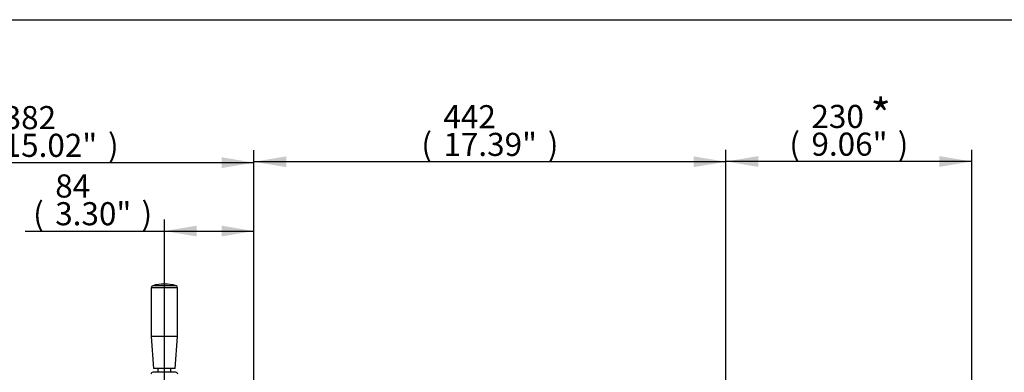
# Paper-space layout 'Sheet1' of a CAD drawing. Units: millimetres. Extents: x 0 to 210, y 0 to 297.
# Drawn here: x 39 to 116, y 265 to 292 of the extents above; entities that cross this region are included whole.
import ezdxf
from ezdxf.enums import TextEntityAlignment as Align
from ezdxf.lldxf.tags import DXFTag

# ---------------------------------------------------------------- set-up
doc = ezdxf.new("R2010")
doc.units = ezdxf.units.MM
for name, color, linetype in [('Default', 7, 'Continuous'), ('DV4_TCE-4', 7, 'Continuous'), ('TCE-4', 7, 'Continuous')]:
    doc.layers.add(name, color=color, linetype=linetype)
doc.styles.add('SEACAD_Arial', font='arial.ttf')
tags = doc.linetypes.add('CENTER2', pattern=[28.575, 19.05, -3.175, 3.175, -3.175]).pattern_tags.tags
tags[10:11] = [DXFTag(74, 4), DXFTag(75, 0), DXFTag(340, '0'), DXFTag(46, 0.0), DXFTag(50, 0.0), DXFTag(44, 0.0), DXFTag(45, 0.0)]
tags[8:9] = [DXFTag(74, 4), DXFTag(75, 0), DXFTag(340, '0'), DXFTag(46, 0.0), DXFTag(50, 0.0), DXFTag(44, 0.0), DXFTag(45, 0.0)]
tags[6:7] = [DXFTag(74, 4), DXFTag(75, 0), DXFTag(340, '0'), DXFTag(46, 0.0), DXFTag(50, 0.0), DXFTag(44, 0.0), DXFTag(45, 0.0)]
tags[4:5] = [DXFTag(74, 4), DXFTag(75, 0), DXFTag(340, '0'), DXFTag(46, 0.0), DXFTag(50, 0.0), DXFTag(44, 0.0), DXFTag(45, 0.0)]

# ---------------------------------------------------------------- blocks, each defined once
blk = doc.blocks.new('GDimGGroup')
at = {"layer": 'TCE-4', "linetype": 'Continuous'}
for points in [[(59.821, 281.355), (57.301, 280.935), (59.821, 280.515)], [(91.592, 281.355), (91.592, 280.515), (94.112, 280.935)]]:
    blk.add_hatch(color=7, dxfattribs=at).paths.add_polyline_path(points)
at = {"layer": 'TCE-4', "color": 7, "linetype": 'Continuous'}
for p, q in [((57.301, 249.811), (57.301, 281.835)), ((94.112, 244.54), (94.112, 281.835)), ((94.112, 280.935), (57.301, 280.935))]:
    blk.add_line(p, q, dxfattribs=at)
at = {"layer": 'TCE-4', "color": 7, "linetype": 'Continuous', "style": 'SEACAD_Arial'}
for s, p in [('442', (72.087, 285.345)), ('(', (70.365, 283.185)), (')', (80.226, 283.185)), ('17.39"', (72.087, 283.185))]:
    blk.add_text(s, height=1.8, dxfattribs=at).set_placement(p, align=Align.TOP_LEFT)
blk = doc.blocks.new('GDimGGroup1')
at = {"layer": 'TCE-4', "linetype": 'Continuous'}
for points in [[(96.639, 281.374), (94.119, 280.954), (96.639, 280.534)], [(110.773, 281.374), (110.773, 280.534), (113.293, 280.954)]]:
    blk.add_hatch(color=7, dxfattribs=at).paths.add_polyline_path(points)
at = {"layer": 'TCE-4', "color": 7, "linetype": 'Continuous'}
for p, q in [((94.119, 242.902), (94.119, 281.854)), ((113.293, 243.236), (113.293, 281.854)), ((113.293, 280.954), (94.119, 280.954))]:
    blk.add_line(p, q, dxfattribs=at)
at = {"layer": 'TCE-4', "color": 7, "linetype": 'Continuous', "style": 'SEACAD_Arial'}
for s, p in [('230', (100.791, 285.364)), ('(', (99.069, 283.204)), (')', (107.521, 283.204)), ('9.06"', (100.791, 283.204))]:
    blk.add_text(s, height=1.8, dxfattribs=at).set_placement(p, align=Align.TOP_LEFT)
blk = doc.blocks.new('SE3')
at = {"layer": 'DV4_TCE-4', "color": 7, "linetype": 'CENTER2'}
blk.add_line((50.322, 259.961), (50.322, 272.861), dxfattribs=at)
at = {"layer": 'DV4_TCE-4', "color": 7, "linetype": 'Continuous'}
for p, q in [((51.353, 271.119), (49.291, 271.119)), ((49.291, 271.119), (49.291, 267.323)), ((51.232, 271.279), (49.412, 271.279)), ((51.353, 267.323), (51.353, 271.119)), ((51.353, 267.323), (49.291, 267.323)), ((49.291, 267.323), (49.478, 264.823)), ((51.166, 264.823), (51.353, 267.323)), ((51.203, 264.531), (49.442, 264.531)), ((51.166, 264.823), (49.478, 264.823)), ((49.818, 264.823), (49.818, 264.531)), ((50.826, 264.531), (50.826, 264.823))]:
    blk.add_line(p, q, dxfattribs=at)
for centre, radius, start, end in [((49.458, 271.119), 0.167, 105.84443, 180), ((50.322, 268.073), 3.333, 74.15557, 105.84443), ((51.187, 271.119), 0.167, 0, 74.15557), ((49.442, 264.365), 0.167, 90, 175.04439), ((51.203, 264.365), 0.167, 4.34947, 90)]:
    blk.add_arc(centre, radius, start, end, dxfattribs=at)
blk = doc.blocks.new('GDimGGroup9')
at = {"layer": 'Default', "linetype": 'Continuous'}
for points in [[(28.027, 281.283), (25.507, 280.863), (28.027, 280.443)], [(54.781, 281.283), (54.781, 280.443), (57.301, 280.863)]]:
    blk.add_hatch(color=7, dxfattribs=at).paths.add_polyline_path(points)
at = {"layer": 'Default', "color": 7, "linetype": 'Continuous'}
for p, q in [((25.507, 247.994), (25.507, 281.763)), ((57.301, 249.811), (57.301, 281.763)), ((25.507, 280.863), (57.301, 280.863))]:
    blk.add_line(p, q, dxfattribs=at)
at = {"layer": 'Default', "color": 7, "linetype": 'Continuous', "style": 'SEACAD_Arial'}
for s, p in [('382', (37.784, 285.273)), ('(', (36.062, 283.113)), ('15.02"', (37.784, 283.113)), (')', (45.923, 283.113))]:
    blk.add_text(s, height=1.8, dxfattribs=at).set_placement(p, align=Align.TOP_LEFT)
blk = doc.blocks.new('GDimGGroup23')
at = {"layer": 'Default', "linetype": 'Continuous'}
for points in [[(52.842, 275.955), (50.322, 275.535), (52.842, 275.115)], [(54.781, 275.955), (54.781, 275.115), (57.301, 275.535)]]:
    blk.add_hatch(color=7, dxfattribs=at).paths.add_polyline_path(points)
at = {"layer": 'Default', "color": 7, "linetype": 'Continuous'}
for p, q in [((50.322, 272.861), (50.322, 276.435)), ((57.301, 259.769), (57.301, 276.435)), ((39.456, 275.535), (57.301, 275.535))]:
    blk.add_line(p, q, dxfattribs=at)
at = {"layer": 'Default', "color": 7, "linetype": 'Continuous', "style": 'SEACAD_Arial'}
for s, p in [('84', (41.808, 279.945)), ('(', (40.086, 277.785)), ('3.30"', (41.808, 277.785)), (')', (48.538, 277.785))]:
    blk.add_text(s, height=1.8, dxfattribs=at).set_placement(p, align=Align.TOP_LEFT)

psp = doc.layouts.new('Sheet1')

# ---------------------------------------------------------------- linework, layer by layer
at = {"layer": 'Default', "color": 7, "linetype": 'Continuous'}
psp.add_line((4.5, 292), (205, 292), dxfattribs=at)
psp.add_line((4.5, 292), (205, 292), dxfattribs=at)

# ---------------------------------------------------------------- block references
at = {"layer": 'Default'}
for name in ['GDimGGroup9', 'GDimGGroup23']:
    psp.add_blockref(name, (0, 0), dxfattribs=at)
at = {"layer": 'TCE-4'}
for name in ['GDimGGroup', 'GDimGGroup1', 'SE3']:
    psp.add_blockref(name, (0, 0), dxfattribs=at)

# ---------------------------------------------------------------- texts
at = {"layer": 'TCE-4', "color": 7, "linetype": 'Continuous', "style": 'SEACAD_Arial'}
psp.add_text('*', height=2.5, dxfattribs=at).set_placement((105.397, 285.823), align=Align.TOP_LEFT)

doc.saveas('drawing.dxf')
